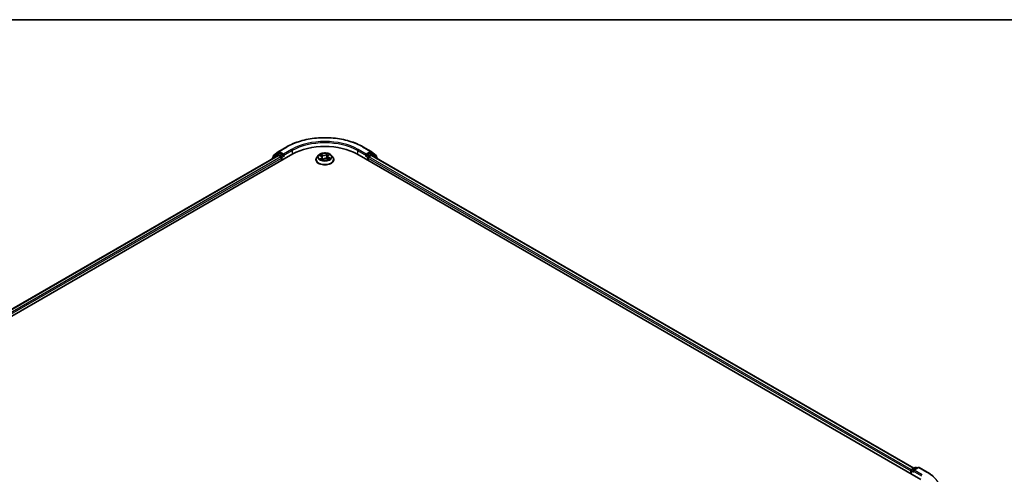
# Model space of a CAD drawing. Units: millimetres. Extents: x 72 to 8920, y 40 to 1585.
# Drawn here: x 749 to 1105, y 1280 to 1445 of the extents above; entities that cross this region are included whole.
import ezdxf

# ---------------------------------------------------------------- set-up
doc = ezdxf.new("R2010")
doc.units = ezdxf.units.MM
doc.header["$LTSCALE"] = 5
for name, color, linetype, lineweight in [('Border (ISO)', 7, 'Continuous', 35), ('Visible (ISO)', 7, 'Continuous', 35), ('Visible Narrow (ISO)', 7, 'Continuous', 25)]:
    doc.layers.add(name, color=color, linetype=linetype, lineweight=lineweight)

# ---------------------------------------------------------------- blocks, each defined once
blk = doc.blocks.new('Borders tk図枠')
at = {"layer": 'Border (ISO)'}
blk.add_line((14.5, 289), (405.5, 289), dxfattribs=at)

msp = doc.modelspace()

# ---------------------------------------------------------------- linework, layer by layer
at = {"layer": 'Visible (ISO)'}
for p, q in [((842.4035, 1397.2221), (845.3105, 1398.9004)), ((872.9216, 1398.9004), (875.8286, 1397.2221)), ((596.1509, 1251.1618), (847.5666, 1396.3167)), ((598.6969, 1255.1572), (842.1678, 1395.7252)), ((840.0051, 1394.6024), (840.0051, 1394.4765)), ((841.8899, 1396.285), (840.1289, 1394.8616)), ((840.3979, 1395.0791), (840.3979, 1395.447)), ((840.5217, 1395.7063), (842.3606, 1397.1926)), ((841.9328, 1396.3145), (842.4827, 1396.632)), ((842.3345, 1395.7087), (843.1669, 1395.2281)), ((843.9525, 1395.8631), (842.6494, 1396.6155)), ((843.4026, 1394.8198), (843.4026, 1393.9126)), ((844.1882, 1395.727), (844.1882, 1396.2714)), ((844.2469, 1395.5804), (844.2573, 1395.5744)), ((855.8938, 1394.2755), (855.8938, 1394.3124)), ((856.8374, 1395.8717), (856.2862, 1395.2568)), ((857.2067, 1395.7848), (857.7593, 1395.542)), ((858.1645, 1395.095), (858.2607, 1394.1984)), ((858.2243, 1394.1708), (858.6269, 1394.4761)), ((860.0676, 1395.4408), (859.9775, 1394.6015)), ((859.9848, 1394.5986), (860.554, 1394.366)), ((860.2603, 1395.7606), (860.6413, 1396.0714)), ((861.3947, 1395.8717), (861.9459, 1395.2568)), ((862.3383, 1394.2755), (862.3383, 1394.3124)), ((870.6655, 1396.3167), (1074.9408, 1278.3783)), ((873.9748, 1395.5744), (873.9852, 1395.5804)), ((874.0439, 1396.2714), (874.0439, 1395.727)), ((875.5827, 1396.6155), (874.2796, 1395.8631)), ((874.8295, 1393.9126), (874.8295, 1394.8198)), ((875.0652, 1395.2281), (875.8976, 1395.7087)), ((876.2993, 1396.3145), (875.7494, 1396.632)), ((875.8715, 1397.1926), (877.7104, 1395.7063)), ((876.0643, 1395.7252), (1072.3948, 1282.3737)), ((878.1032, 1394.8616), (876.3422, 1396.285)), ((877.8342, 1395.447), (877.8342, 1395.0791)), ((878.227, 1394.4765), (878.227, 1394.6024)), ((1071.2481, 1281.4175), (1071.2481, 1280.5103)), ((1071.3862, 1281.599), (1071.3862, 1280.4306)), ((1071.5528, 1281.8876), (1072.856, 1282.64)), ((1073.9566, 1282.6404), (1072.1718, 1281.61)), ((1073.1893, 1282.64), (1073.5726, 1282.4187)), ((1074.2899, 1282.6404), (1077.1969, 1280.962))]:
    msp.add_line(p, q, dxfattribs=at)
for centre, start, end in [((840.3384, 1394.6024), 128.948276, 180), ((840.7313, 1395.447), 128.948276, 180), ((842.0994, 1396.0258), 120, 128.948276), ((842.5702, 1396.9334), 120, 128.948276), ((875.6619, 1396.9334), 51.051724, 60), ((876.1327, 1396.0258), 51.051724, 60), ((877.5008, 1395.447), 0, 51.051724), ((877.8937, 1394.6024), 0, 51.051724), ((1071.7195, 1281.599), 120, 180), ((1073.0226, 1282.3513), 60, 120), ((1074.1232, 1282.3517), 60, 120)]:
    msp.add_arc(centre, 0.3333, start, end, dxfattribs=at)
for centre, major_axis, start_param, end_param in [((859.1161, 1389.6487), (16.3333, 0), 0.78539816, 2.35619449), ((842.3345, 1395.4365), (-0.1667, 0.2887), 5.49778714, 6.28318531), ((842.6494, 1396.3433), (-0.1667, 0.2887), 5.49778714, 6.28318531), ((843.1669, 1394.9559), (-0.1667, 0.2887), 3.92699082, 5.49778714), ((844.4239, 1395.8631), (-0.1667, -0.2887), 5.49778714, 7.06858347), ((873.8082, 1395.8631), (0.1667, -0.2887), 5.49778714, 7.06858347), ((875.0652, 1394.9559), (-0.1667, -0.2887), 3.92699082, 5.49778714), ((875.5827, 1396.3433), (0.1667, 0.2887), 0, 0.78539816), ((875.8976, 1395.4365), (0.1667, 0.2887), 0, 0.78539816), ((1071.4838, 1281.5536), (0.1667, 0.2887), 0.86676374, 2.35619449), ((1072.5052, 1281.4175), (-0.4714, 0), 4.71238898, 6.28318531), ((1072.2695, 1281.2814), (-0.1667, 0.2887), 0.78539816, 2.35619449)]:
    msp.add_ellipse(centre, major_axis=major_axis, ratio=0.57735027, start_param=start_param, end_param=end_param, dxfattribs=at)
for points, knots in [([(845.3105, 1398.9004), (846.7649, 1399.7402), (848.4431, 1400.4434), (852.0874, 1401.5155), (854.0529, 1401.884), (858.0837, 1402.2526), (860.1484, 1402.2526), (864.1792, 1401.884), (866.1447, 1401.5155), (869.789, 1400.4434), (871.4672, 1399.7402), (872.9216, 1398.9004)], [1.57079633, 1.57079633, 1.57079633, 1.57079633, 1.88495559, 1.88495559, 2.19911486, 2.19911486, 2.51327412, 2.51327412, 2.82743339, 2.82743339, 3.14159265, 3.14159265, 3.14159265, 3.14159265]), ([(843.9525, 1395.8631), (843.9823, 1395.8459), (844.0139, 1395.8205), (844.0739, 1395.76), (844.1026, 1395.7252), (844.1436, 1395.6764), (844.1588, 1395.6585), (844.189, 1395.6262), (844.204, 1395.6117), (844.2276, 1395.5928), (844.2372, 1395.5861), (844.2469, 1395.5804)], [0.1851472285, 0.1851472285, 0.1851472285, 0.1851472285, 0.1965284229, 0.1965284229, 0.2079096173, 0.2079096173, 0.2138595936, 0.2138595936, 0.2198095698, 0.2198095698, 0.2238749427, 0.2238749427, 0.2238749427, 0.2238749427]), ([(856.2862, 1395.2568), (856.2366, 1395.2014), (856.191, 1395.1441), (856.1089, 1395.0261), (856.0722, 1394.9653), (856.0086, 1394.8407), (855.9817, 1394.7768), (855.9381, 1394.6469), (855.9216, 1394.5807), (855.8994, 1394.4472), (855.8938, 1394.3798), (855.8938, 1394.3124)], [4.868122038, 4.868122038, 4.868122038, 4.868122038, 4.96363536, 4.96363536, 5.059148682, 5.059148682, 5.154662005, 5.154662005, 5.250175327, 5.250175327, 5.34568865, 5.34568865, 5.34568865, 5.34568865]), ([(855.8938, 1394.2755), (855.8938, 1394.0768), (855.9462, 1393.8786), (856.1494, 1393.499), (856.3038, 1393.3183), (856.7023, 1392.9906), (856.9498, 1392.8449), (857.5097, 1392.6072), (857.8223, 1392.5153), (858.4796, 1392.3944), (858.8241, 1392.3652), (859.5111, 1392.3716), (859.8534, 1392.4073), (860.5026, 1392.5401), (860.8094, 1392.6374), (861.3571, 1392.8857), (861.5979, 1393.0367), (861.9864, 1393.3794), (862.1348, 1393.5711), (862.3003, 1393.9369), (862.3383, 1394.106), (862.3383, 1394.2755)], [5.34568865, 5.34568865, 5.34568865, 5.34568865, 5.64539923, 5.64539923, 5.95781021, 5.95781021, 6.28230325, 6.28230325, 6.60803119, 6.60803119, 6.93278166, 6.93278166, 7.25713652, 7.25713652, 7.58197062, 7.58197062, 7.90776801, 7.90776801, 8.23168306, 8.23168306, 8.4872813, 8.4872813, 8.4872813, 8.4872813]), ([(861.3947, 1395.8717), (861.2584, 1396.0238), (861.0852, 1396.1573), (860.6767, 1396.387), (860.4387, 1396.4815), (859.9279, 1396.6196), (859.6553, 1396.6632), (859.1026, 1396.6967), (858.8227, 1396.6869), (858.2812, 1396.6148), (858.0197, 1396.5525), (857.5389, 1396.3792), (857.32, 1396.2678), (857.0225, 1396.0548), (856.9227, 1395.9669), (856.8374, 1395.8717)], [2.68166261, 2.68166261, 2.68166261, 2.68166261, 3.00267554, 3.00267554, 3.33710413, 3.33710413, 3.67018158, 3.67018158, 4.00149502, 4.00149502, 4.33323094, 4.33323094, 4.6672089, 4.6672089, 4.86812204, 4.86812204, 4.86812204, 4.86812204]), ([(857.7477, 1394.3828), (857.7745, 1394.3666), (857.8029, 1394.3505), (857.8624, 1394.3192), (857.8935, 1394.3039), (857.9585, 1394.2742), (857.9922, 1394.2598), (858.0622, 1394.2322), (858.0984, 1394.2189), (858.1667, 1394.1957), (858.1986, 1394.1856), (858.2312, 1394.176)], [6.107696808, 6.107696808, 6.107696808, 6.107696808, 6.177186835, 6.177186835, 6.246676863, 6.246676863, 6.31616689, 6.31616689, 6.385656918, 6.385656918, 6.443770057, 6.443770057, 6.443770057, 6.443770057]), ([(858.1645, 1395.095), (858.1605, 1395.1317), (858.1511, 1395.168), (858.1222, 1395.2382), (858.1027, 1395.2721), (858.0549, 1395.3364), (858.0266, 1395.3669), (857.9622, 1395.4241), (857.9261, 1395.4507), (857.8474, 1395.4997), (857.8047, 1395.522), (857.7593, 1395.542)], [2.265999352, 2.265999352, 2.265999352, 2.265999352, 2.437627353, 2.437627353, 2.609255355, 2.609255355, 2.780883357, 2.780883357, 2.952511359, 2.952511359, 3.124139361, 3.124139361, 3.124139361, 3.124139361]), ([(859.9848, 1394.5986), (859.9016, 1394.6326), (859.81, 1394.6589), (859.6179, 1394.6942), (859.5175, 1394.7033), (859.3166, 1394.7035), (859.2161, 1394.6946), (859.0239, 1394.6596), (858.9321, 1394.6334), (858.7654, 1394.5657), (858.6903, 1394.5241), (858.6269, 1394.4761)], [3.15904595, 3.15904595, 3.15904595, 3.15904595, 3.46622389, 3.46622389, 3.77340184, 3.77340184, 4.08057979, 4.08057979, 4.38775774, 4.38775774, 4.69493569, 4.69493569, 4.69493569, 4.69493569]), ([(860.2603, 1395.7606), (860.2384, 1395.7427), (860.2181, 1395.724), (860.1808, 1395.6851), (860.1639, 1395.6649), (860.1337, 1395.6231), (860.1205, 1395.6015), (860.0982, 1395.5571), (860.089, 1395.5344), (860.075, 1395.4881), (860.0702, 1395.4645), (860.0676, 1395.4408)], [4.729842273, 4.729842273, 4.729842273, 4.729842273, 4.840630877, 4.840630877, 4.951419481, 4.951419481, 5.062208086, 5.062208086, 5.17299669, 5.17299669, 5.283785294, 5.283785294, 5.283785294, 5.283785294]), ([(860.4959, 1394.3898), (860.5014, 1394.3932), (860.507, 1394.3967), (860.5387, 1394.4168), (860.5633, 1394.4337), (860.6094, 1394.4675), (860.6308, 1394.4845), (860.6702, 1394.518), (860.6883, 1394.5347), (860.721, 1394.5673), (860.7357, 1394.5833), (860.7488, 1394.5988)], [1.452050021, 1.452050021, 1.452050021, 1.452050021, 1.466715248, 1.466715248, 1.537553152, 1.537553152, 1.608391055, 1.608391055, 1.679228959, 1.679228959, 1.750066862, 1.750066862, 1.750066862, 1.750066862]), ([(862.3383, 1394.3124), (862.3383, 1394.3798), (862.3327, 1394.4472), (862.3105, 1394.5807), (862.294, 1394.6469), (862.2504, 1394.7768), (862.2235, 1394.8407), (862.1599, 1394.9653), (862.1232, 1395.0261), (862.0411, 1395.1441), (861.9955, 1395.2014), (861.9459, 1395.2568)], [2.204095996, 2.204095996, 2.204095996, 2.204095996, 2.299609318, 2.299609318, 2.395122641, 2.395122641, 2.490635963, 2.490635963, 2.586149286, 2.586149286, 2.681662608, 2.681662608, 2.681662608, 2.681662608]), ([(873.9852, 1395.5804), (873.9949, 1395.5861), (874.0045, 1395.5928), (874.0281, 1395.6117), (874.0431, 1395.6262), (874.0733, 1395.6585), (874.0885, 1395.6764), (874.1295, 1395.7252), (874.1582, 1395.76), (874.2182, 1395.8205), (874.2498, 1395.8459), (874.2796, 1395.8631)], [0.0229880286, 0.0229880286, 0.0229880286, 0.0229880286, 0.0270534015, 0.0270534015, 0.0330033777, 0.0330033777, 0.038953354, 0.038953354, 0.0503345484, 0.0503345484, 0.0617157428, 0.0617157428, 0.0617157428, 0.0617157428]), ([(1077.1969, 1280.962), (1077.3407, 1280.879), (1077.4823, 1280.7947), (1077.761, 1280.6235), (1077.8981, 1280.5366), (1078.1677, 1280.3603), (1078.3002, 1280.2709), (1078.5604, 1280.0897), (1078.6882, 1279.9978), (1078.9389, 1279.8118), (1079.0618, 1279.7176), (1079.1822, 1279.6223)], [1.570796327, 1.570796327, 1.570796327, 1.570796327, 1.60184851, 1.60184851, 1.632900694, 1.632900694, 1.663952877, 1.663952877, 1.695005061, 1.695005061, 1.726057244, 1.726057244, 1.726057244, 1.726057244])]:
    msp.add_open_spline(points, degree=3, knots=knots, dxfattribs=at)
at = {"layer": 'Visible Narrow (ISO)'}
for p, q in [((842.5702, 1397.2056), (845.4771, 1398.8839)), ((847.0952, 1397.9497), (844.1882, 1396.2714)), ((844.1882, 1395.727), (847.3309, 1397.5415)), ((847.3309, 1397.5415), (847.3309, 1396.1806)), ((870.9012, 1397.5415), (874.0439, 1395.727)), ((870.9012, 1397.5415), (870.9012, 1396.1806)), ((874.0439, 1396.2714), (871.1369, 1397.9497)), ((872.755, 1398.8839), (875.6619, 1397.2056)), ((598.7945, 1255.1008), (842.3345, 1395.7087)), ((843.1669, 1395.2281), (599.6134, 1254.6124)), ((599.8436, 1254.201), (843.4026, 1394.8198)), ((840.391, 1394.6994), (841.8637, 1395.8897)), ((840.4956, 1395.311), (842.3345, 1396.7973)), ((840.4956, 1395.158), (840.4956, 1395.311)), ((841.8637, 1395.8897), (842.1583, 1395.7197)), ((842.0994, 1396.298), (842.6494, 1396.6155)), ((843.4026, 1395.5456), (842.0994, 1396.298)), ((842.3345, 1396.7973), (842.6494, 1396.6155)), ((844.1882, 1396.2714), (842.5702, 1397.2056)), ((843.9525, 1395.8631), (843.4026, 1395.5456)), ((843.6383, 1395.1373), (844.4239, 1395.5909)), ((843.6383, 1394.0487), (843.6383, 1395.1373)), ((857.0477, 1395.8394), (857.7369, 1395.5365)), ((857.9367, 1394.784), (857.4363, 1394.3757)), ((858.2683, 1395.9543), (857.5612, 1396.2432)), ((857.6673, 1394.4674), (857.9819, 1394.7241)), ((857.7918, 1396.0685), (858.2363, 1395.8868)), ((857.9819, 1394.7241), (858.0221, 1394.2481)), ((858.1357, 1394.0792), (858.6605, 1394.4772)), ((858.2363, 1395.8868), (858.1897, 1395.0955)), ((860.0964, 1396.4676), (859.5716, 1396.0697)), ((859.6157, 1396.0089), (859.9456, 1396.2591)), ((859.6157, 1396.0089), (859.6799, 1395.2274)), ((859.9638, 1394.5925), (860.6709, 1394.3036)), ((860.2954, 1395.7629), (860.7958, 1396.1711)), ((860.4617, 1394.9436), (860.4291, 1394.4171)), ((860.4617, 1394.9436), (860.895, 1394.7531)), ((861.1844, 1394.7074), (860.4952, 1395.0104)), ((873.8082, 1395.5909), (874.5938, 1395.1373)), ((875.6619, 1397.2056), (874.0439, 1396.2714)), ((874.8295, 1395.5456), (874.2796, 1395.8631)), ((874.5938, 1395.1373), (874.5938, 1394.0487)), ((876.1327, 1396.298), (874.8295, 1395.5456)), ((874.8295, 1394.8198), (1071.2481, 1281.4175)), ((1071.4782, 1281.829), (875.0652, 1395.2281)), ((875.5827, 1396.6155), (875.8976, 1396.7973)), ((875.5827, 1396.6155), (876.1327, 1396.298)), ((875.8976, 1396.7973), (877.7365, 1395.311)), ((875.8976, 1395.7087), (1072.2971, 1282.3174)), ((876.0738, 1395.7197), (876.3684, 1395.8897)), ((876.3684, 1395.8897), (877.8411, 1394.6994)), ((877.7365, 1395.311), (877.7365, 1395.158)), ((1071.4838, 1280.3742), (1071.4838, 1281.4629)), ((1071.4838, 1281.4629), (1072.2695, 1281.0093)), ((1071.7195, 1281.8711), (1073.0226, 1282.6235)), ((1072.1718, 1281.61), (1071.7195, 1281.8711)), ((1072.0338, 1281.4175), (1075.1765, 1279.6031)), ((1072.5052, 1281.6897), (1074.1232, 1282.6239)), ((1075.4122, 1280.0113), (1072.5052, 1281.6897)), ((1073.0226, 1282.6235), (1073.475, 1282.3623)), ((1074.1232, 1282.6239), (1077.0302, 1280.9455))]:
    msp.add_line(p, q, dxfattribs=at)
for centre, major_axis, ratio, start_param, end_param in [((859.1161, 1391.0095), (19.2883, 0), 0.57735027, 0.78539816, 2.35619449), ((845.4771, 1398.6118), (-0.1667, 0.2887), 0.57735027, 5.49778714, 6.28318531), ((859.1161, 1391.0095), (-17, 0), 0.57735027, 3.92699082, 5.49778714), ((847.0952, 1397.6776), (-0.1667, 0.2887), 0.57735027, 3.92699082, 5.49778714), ((859.1161, 1390.7373), (16.6667, 0), 0.57735027, 0.78539816, 2.35619449), ((871.1369, 1397.6776), (0.1667, 0.2887), 0.57735027, 0.78539816, 2.35619449), ((872.755, 1398.6118), (0.1667, 0.2887), 0.57735027, 0, 0.78539816), ((840.3384, 1394.6024), (-0.3333, 0), 0.57735027, 0, 0.53825138), ((840.3384, 1394.6024), (-0.2095, 0.2592), 0.8131434, 0, 1.26886792), ((840.7313, 1395.447), (-0.3333, 0), 0.57735027, 0, 0.78539816), ((840.7313, 1395.447), (-0.2095, 0.2592), 0.8131434, 0, 1.4434523), ((842.0994, 1396.0258), (-0.2095, 0.2592), 0.8131434, 0, 1.4434523), ((842.0994, 1396.0258), (-0.1667, -0.2887), 0.57735027, 3.92699082, 5.49778714), ((842.0994, 1396.0258), (-0.1667, 0.2887), 0.57735027, 5.49778714, 6.28318531), ((842.5702, 1396.9334), (-0.2095, 0.2592), 0.8131434, 0, 1.4434523), ((842.5702, 1396.9334), (-0.1667, -0.2887), 0.57735027, 3.92699082, 5.49778714), ((842.5702, 1396.9334), (-0.1667, 0.2887), 0.57735027, 5.49778714, 6.28318531), ((843.4026, 1395.2734), (-0.1667, -0.2887), 0.57735027, 3.92699082, 5.20400801), ((843.4026, 1395.2734), (0.3333, 0), 0.57735027, 4.4332722, 5.49778714), ((843.4026, 1395.2734), (-0.1667, 0.2887), 0.57735027, 3.92699082, 5.49778714), ((859.1161, 1394.4113), (-3.1863, 0), 0.57735027, 5.8056187, 9.90234457), ((859.1161, 1394.3124), (-3.2222, 0), 0.57735027, 0, 3.14159265), ((859.1161, 1394.2755), (3.2222, 0), 0.57735027, 3.14159265, 6.28318531), ((859.1161, 1395.1909), (-2.5657, 0), 0.57735027, 5.8056187, 9.90234457), ((859.1161, 1395.2734), (-2.289, 0), 0.57735027, 5.45920112, 5.84057016), ((859.1161, 1395.2734), (2.289, 0), 0.57735027, 3.88840479, 4.26977383), ((859.1161, 1395.0214), (1.7913, 0), 0.57735027, 2.32839281, 2.54928005), ((857.7125, 1394.4529), (-0.0074, -0.0551), 0.85041459, 4.56198388, 5.95716604), ((857.7369, 1395.4911), (0.0224, 0.0509), 0.49462192, 0, 0.72655948), ((857.162, 1395.1005), (0.9491, 0), 0.57735027, 5.66733893, 7.20322867), ((857.7598, 1396.0463), (-0.0419, -0.0365), 0.10902075, 0.94468102, 2.33986319), ((857.8508, 1394.3507), (-0.0482, -0.0277), 0.77186268, 5.32499204, 5.60319036), ((857.9193, 1395.7721), (-0.0526, -0.0179), 0.25852333, 3.97379115, 5.32921427), ((857.9367, 1394.7386), (0.0351, -0.043), 0.66649377, 0.77223962, 2.25576948), ((857.162, 1395.0591), (1.0044, 0), 0.57735027, 5.66733893, 6.34508866), ((858.1577, 1395.0734), (-0.0526, -0.0179), 0.25849403, 3.97378223, 4.48733412), ((858.2425, 1394.2283), (-0.0056, -0.0553), 0.88270464, 6.11494922, 6.12346194), ((858.8165, 1396.3602), (1.0044, 0), 0.57735027, 4.0965426, 5.63243235), ((858.2683, 1395.909), (-0.021, -0.0514), 0.47164893, 3.85544539, 5.33897526), ((859.1161, 1393.8452), (-1.0764, 0), 0.57735027, 5.41519371, 5.63440087), ((858.8165, 1396.4016), (-0.9491, 0), 0.57735027, 0.95494995, 2.49083969), ((858.6605, 1394.4318), (-0.0336, 0.0443), 0.64962745, 5.42076584, 6.28318531), ((859.4156, 1394.1452), (0.9491, 0), 0.57735027, 0.95494995, 2.49083969), ((859.5716, 1396.0243), (0.0336, -0.0443), 0.64962745, 0.79564332, 2.27917318), ((859.7239, 1395.212), (-0.0544, 0.0115), 0.1940693, 4.3454777, 5.69652366), ((859.8789, 1395.9455), (-0.0544, 0.0115), 0.19410611, 4.3410956, 5.69651872), ((859.1161, 1395.0214), (1.7913, 0), 0.57735027, 0.84614078, 1.11739683), ((859.9896, 1396.2437), (-0.0487, 0.0268), 0.24934371, 0.59531675, 1.99049892), ((859.9638, 1394.5472), (0.021, 0.0514), 0.47164893, 0, 0.71385274), ((861.0702, 1395.4464), (-0.9491, 0), 0.57735027, 5.66733893, 7.20322867), ((861.0702, 1395.4049), (-1.0044, 0), 0.57735027, 6.22128195, 7.20322867), ((859.1161, 1395.2734), (-2.289, 0), 0.57735027, 3.88840479, 4.26977383), ((860.2954, 1395.7175), (-0.0351, 0.043), 0.66649377, 5.39736213, 6.28318531), ((860.4952, 1394.965), (-0.0224, -0.0509), 0.49462192, 3.86815213, 5.351682), ((860.5196, 1396.019), (-0.047, 0.0297), 0.21705366, 2.19066059, 2.25571952), ((859.1161, 1395.2734), (2.289, 0), 0.57735027, 5.45920112, 5.84057016), ((860.6816, 1394.6012), (0.0467, -0.0301), 0.68270108, 0.23926354, 1.26808778), ((860.8614, 1394.7316), (-0.0138, 0.0538), 0.69840061, 3.54340736, 4.93858953), ((874.8295, 1395.2734), (-0.1667, -0.2887), 0.57735027, 3.92699082, 5.49778714), ((874.8295, 1395.2734), (0.3333, 0), 0.57735027, 3.92699082, 4.99150576), ((874.8295, 1395.2734), (-0.1667, 0.2887), 0.57735027, 4.22076995, 5.49778714), ((875.6619, 1396.9334), (0.1667, 0.2887), 0.57735027, 0, 0.78539816), ((875.6619, 1396.9334), (-0.1667, 0.2887), 0.57735027, 3.92699082, 5.49778714), ((875.6619, 1396.9334), (0.2095, 0.2592), 0.8131434, 4.83973301, 6.28318531), ((876.1327, 1396.0258), (0.1667, 0.2887), 0.57735027, 0, 0.78539816), ((876.1327, 1396.0258), (-0.1667, 0.2887), 0.57735027, 3.92699082, 5.49778714), ((876.1327, 1396.0258), (0.2095, 0.2592), 0.8131434, 4.83973301, 6.28318531), ((877.5008, 1395.447), (0.2095, 0.2592), 0.8131434, 4.83973301, 6.28318531), ((877.5008, 1395.447), (0.3333, 0), 0.57735027, 5.49778714, 6.28318531), ((877.8937, 1394.6024), (0.2095, 0.2592), 0.8131434, 5.01431739, 6.28318531), ((877.8937, 1394.6024), (0.3333, 0), 0.57735027, 5.74493393, 6.28318531), ((1071.7195, 1281.599), (-0.3333, 0), 0.57735027, 0, 0.78539816), ((1071.7195, 1281.599), (0.1667, 0.2887), 0.57735027, 0.78539816, 2.35619449), ((1071.7195, 1281.599), (-0.1667, 0.2887), 0.57735027, 5.49778714, 6.28318531), ((1073.0226, 1282.3513), (-0.1667, 0.2887), 0.57735027, 5.49778714, 6.28318531), ((1073.0226, 1282.3513), (0.1667, 0.2887), 0.57735027, 0, 0.78539816), ((1074.1232, 1282.3517), (-0.1667, 0.2887), 0.57735027, 5.49778714, 6.28318531), ((1074.1232, 1282.3517), (0.1667, 0.2887), 0.57735027, 0, 0.78539816), ((1077.0302, 1280.6734), (0.1667, 0.2887), 0.57735027, 0, 0.78539816), ((1063.3913, 1273.0711), (19.2883, 0), 0.57735027, 5.49778714, 7.06858347)]:
    msp.add_ellipse(centre, major_axis=major_axis, ratio=ratio, start_param=start_param, end_param=end_param, dxfattribs=at)
msp.add_ellipse((859.1161, 1395.2734), major_axis=(2.3794, 0), ratio=0.57735027, dxfattribs=at)
for points, knots in [([(857.3135, 1395.7379), (857.3084, 1395.742), (857.3033, 1395.746), (857.272, 1395.7687), (857.2437, 1395.7841), (857.1882, 1395.8078), (857.1612, 1395.8167), (857.1053, 1395.8309), (857.0764, 1395.8361), (857.0477, 1395.8394)], [0.0040114904, 0.0040114904, 0.0040114904, 0.0040114904, 0.0059340385, 0.0059340385, 0.0154285, 0.0154285, 0.0237449879, 0.0237449879, 0.0323943032, 0.0323943032, 0.0323943032, 0.0323943032]), ([(857.0477, 1395.8394), (857.0749, 1395.8323), (857.1023, 1395.8241), (857.1556, 1395.8059), (857.1815, 1395.7959), (857.2067, 1395.7849), (857.2067, 1395.7849), (857.2067, 1395.7848)], [-0.0323943032, -0.0323943032, -0.0323943032, -0.0323943032, -0.0237449879, -0.0237449879, -0.0154285, -0.0154285, -0.0154188202, -0.0154188202, -0.0154188202, -0.0154188202]), ([(857.6673, 1394.4674), (857.6517, 1394.4624), (857.6339, 1394.4568), (857.5847, 1394.4402), (857.5517, 1394.4282), (857.4908, 1394.4024), (857.4634, 1394.3897), (857.4363, 1394.3757)], [-0.0320559737, -0.0320559737, -0.0320559737, -0.0320559737, -0.0236501899, -0.0236501899, -0.0102009359, -0.0102009359, 0.0003383294, 0.0003383294, 0.0003383294, 0.0003383294]), ([(857.4363, 1394.3757), (857.4675, 1394.3857), (857.4991, 1394.393), (857.5684, 1394.4044), (857.6054, 1394.4068), (857.6577, 1394.4061), (857.6759, 1394.4047), (857.6904, 1394.4028)], [-0.0003383294, -0.0003383294, -0.0003383294, -0.0003383294, 0.0102009359, 0.0102009359, 0.0236501899, 0.0236501899, 0.0320559737, 0.0320559737, 0.0320559737, 0.0320559737]), ([(857.7918, 1396.0685), (857.771, 1396.0845), (857.7504, 1396.101), (857.6977, 1396.1433), (857.6662, 1396.1684), (857.61, 1396.2103), (857.5854, 1396.2276), (857.5612, 1396.2432)], [-0.0320559737, -0.0320559737, -0.0320559737, -0.0320559737, -0.0236501899, -0.0236501899, -0.0102009359, -0.0102009359, 0.0003383294, 0.0003383294, 0.0003383294, 0.0003383294]), ([(857.5612, 1396.2432), (857.5784, 1396.2252), (857.5958, 1396.2043), (857.6366, 1396.1521), (857.6601, 1396.1196), (857.7025, 1396.0642), (857.7197, 1396.0423), (857.7385, 1396.0212)], [-0.0003383294, -0.0003383294, -0.0003383294, -0.0003383294, 0.0102009359, 0.0102009359, 0.0236501899, 0.0236501899, 0.0320559737, 0.0320559737, 0.0320559737, 0.0320559737]), ([(857.8057, 1394.3652), (857.7886, 1394.3949), (857.7678, 1394.4189), (857.7211, 1394.4532), (857.6951, 1394.4637), (857.6673, 1394.4674)], [0, 0, 0, 0, 0.0145850634, 0.0145850634, 0.0289828459, 0.0289828459, 0.0289828459, 0.0289828459]), ([(857.7385, 1396.0212), (857.7706, 1395.9852), (857.7996, 1395.9457), (857.8492, 1395.862), (857.8697, 1395.8177), (857.8851, 1395.7728)], [-0.0289828459, -0.0289828459, -0.0289828459, -0.0289828459, -0.0145850634, -0.0145850634, 0, 0, 0, 0]), ([(857.9513, 1395.7942), (857.9344, 1395.8436), (857.912, 1395.8924), (857.858, 1395.9849), (857.8266, 1396.0285), (857.7918, 1396.0685)], [0, 0, 0, 0, 0.0145850634, 0.0145850634, 0.0289828459, 0.0289828459, 0.0289828459, 0.0289828459]), ([(857.8851, 1395.7728), (857.9249, 1395.6564), (857.9646, 1395.5399), (858.0107, 1395.4051), (858.0169, 1395.3867), (858.0232, 1395.3683)], [-0.0687798542, -0.0687798542, -0.0687798542, -0.0687798542, -0.0343899271, -0.0343899271, -0.0289607813, -0.0289607813, -0.0289607813, -0.0289607813]), ([(858.1897, 1395.0955), (858.1499, 1395.212), (858.1102, 1395.3284), (858.0307, 1395.5613), (857.991, 1395.6778), (857.9513, 1395.7942)], [0, 0, 0, 0, 0.0343899271, 0.0343899271, 0.0687798542, 0.0687798542, 0.0687798542, 0.0687798542]), ([(858.2288, 1394.1746), (858.2192, 1394.1756), (858.2109, 1394.1751), (858.1916, 1394.1703), (858.182, 1394.1639), (858.1663, 1394.1463), (858.1598, 1394.1359), (858.1474, 1394.1107), (858.1415, 1394.0958), (858.1357, 1394.0792)], [0, 0, 0, 0, 0.0059340385, 0.0059340385, 0.0154285, 0.0154285, 0.0237449879, 0.0237449879, 0.0323943032, 0.0323943032, 0.0323943032, 0.0323943032]), ([(858.1357, 1394.0792), (858.148, 1394.095), (858.1605, 1394.1098), (858.1853, 1394.1367), (858.1977, 1394.1488), (858.215, 1394.1635), (858.2196, 1394.1672), (858.2243, 1394.1708)], [-0.0323943032, -0.0323943032, -0.0323943032, -0.0323943032, -0.0237449879, -0.0237449879, -0.0154285, -0.0154285, -0.0124171248, -0.0124171248, -0.0124171248, -0.0124171248]), ([(858.1851, 1394.9025), (858.2251, 1394.7956), (858.2679, 1394.6904), (858.3524, 1394.5005), (858.3932, 1394.4153), (858.437, 1394.3321)], [-0.0812026379, -0.0812026379, -0.0812026379, -0.0812026379, -0.0491206273, -0.0491206273, -0.0221810193, -0.0221810193, -0.0221810193, -0.0221810193]), ([(858.4803, 1394.3649), (858.4408, 1394.4454), (858.4039, 1394.5277), (858.3027, 1394.7687), (858.2433, 1394.9305), (858.1897, 1395.0955)], [0.0230760517, 0.0230760517, 0.0230760517, 0.0230760517, 0.0491206273, 0.0491206273, 0.0982412545, 0.0982412545, 0.0982412545, 0.0982412545]), ([(859.6799, 1395.2274), (859.6453, 1395.0546), (859.6036, 1394.8838), (859.552, 1394.7101), (859.5502, 1394.7041), (859.5484, 1394.6982)], [0, 0, 0, 0, 0.0491206273, 0.0491206273, 0.0508713726, 0.0508713726, 0.0508713726, 0.0508713726]), ([(859.6072, 1394.6925), (859.6082, 1394.6956), (859.6092, 1394.6988), (859.6639, 1394.8709), (859.7086, 1395.0431), (859.7455, 1395.2177)], [-0.0500372588, -0.0500372588, -0.0500372588, -0.0500372588, -0.0491206273, -0.0491206273, 0, 0, 0, 0]), ([(859.8349, 1395.9609), (859.809, 1395.8386), (859.7832, 1395.7164), (859.7316, 1395.4719), (859.7057, 1395.3496), (859.6799, 1395.2274)], [0, 0, 0, 0, 0.0343899271, 0.0343899271, 0.0687798542, 0.0687798542, 0.0687798542, 0.0687798542]), ([(859.7455, 1395.2177), (859.7714, 1395.34), (859.7973, 1395.4622), (859.849, 1395.7067), (859.8748, 1395.8289), (859.9007, 1395.9512)], [-0.0687798542, -0.0687798542, -0.0687798542, -0.0687798542, -0.0343899271, -0.0343899271, 0, 0, 0, 0]), ([(859.9456, 1396.2591), (859.9205, 1396.2136), (859.8982, 1396.1648), (859.8608, 1396.0642), (859.8457, 1396.0124), (859.8349, 1395.9609)], [0, 0, 0, 0, 0.014491423, 0.014491423, 0.0289828459, 0.0289828459, 0.0289828459, 0.0289828459]), ([(859.9007, 1395.9512), (859.9106, 1395.998), (859.9245, 1396.045), (859.9592, 1396.1363), (859.98, 1396.1804), (860.0033, 1396.2217)], [-0.0289828459, -0.0289828459, -0.0289828459, -0.0289828459, -0.014491423, -0.014491423, 0, 0, 0, 0]), ([(860.0964, 1396.4676), (860.0841, 1396.4519), (860.0716, 1396.4351), (860.0468, 1396.4004), (860.0344, 1396.3826), (860.0073, 1396.3435), (859.9923, 1396.322), (859.9665, 1396.2864), (859.9563, 1396.2726), (859.9456, 1396.2591)], [-0.0323943032, -0.0323943032, -0.0323943032, -0.0323943032, -0.0237449879, -0.0237449879, -0.0154285, -0.0154285, -0.0059340385, -0.0059340385, 0, 0, 0, 0]), ([(860.0033, 1396.2217), (860.0129, 1396.2385), (860.0212, 1396.2557), (860.0405, 1396.2996), (860.0501, 1396.3259), (860.0658, 1396.3725), (860.0723, 1396.3932), (860.0847, 1396.4326), (860.0906, 1396.451), (860.0964, 1396.4676)], [0, 0, 0, 0, 0.0059340385, 0.0059340385, 0.0154285, 0.0154285, 0.0237449879, 0.0237449879, 0.0323943032, 0.0323943032, 0.0323943032, 0.0323943032]), ([(860.6709, 1394.3036), (860.6537, 1394.3216), (860.6363, 1394.3372), (860.5955, 1394.365), (860.572, 1394.3752), (860.5382, 1394.3793), (860.5303, 1394.3795), (860.522, 1394.3791)], [-0.0003383294, -0.0003383294, -0.0003383294, -0.0003383294, 0.0102009359, 0.0102009359, 0.0236501899, 0.0236501899, 0.027637838, 0.027637838, 0.027637838, 0.027637838]), ([(860.7958, 1396.1711), (860.7646, 1396.1612), (860.733, 1396.1485), (860.6637, 1396.1127), (860.6267, 1396.088), (860.5744, 1396.0384), (860.5562, 1396.017), (860.5417, 1395.9935)], [-0.0003383294, -0.0003383294, -0.0003383294, -0.0003383294, 0.0102009359, 0.0102009359, 0.0236501899, 0.0236501899, 0.0320559737, 0.0320559737, 0.0320559737, 0.0320559737]), ([(860.5541, 1394.366), (860.5686, 1394.3601), (860.583, 1394.3534), (860.6221, 1394.3336), (860.6467, 1394.3193), (860.6709, 1394.3036)], [-0.0163527092, -0.0163527092, -0.0163527092, -0.0163527092, -0.0102009359, -0.0102009359, 0.0003383294, 0.0003383294, 0.0003383294, 0.0003383294]), ([(860.6413, 1396.0714), (860.6647, 1396.0905), (860.6893, 1396.108), (860.7413, 1396.1415), (860.7687, 1396.1571), (860.7958, 1396.1711)], [-0.0201481252, -0.0201481252, -0.0201481252, -0.0201481252, -0.0102009359, -0.0102009359, 0.0003383294, 0.0003383294, 0.0003383294, 0.0003383294]), ([(860.895, 1394.7531), (860.8578, 1394.7435), (860.8234, 1394.7275), (860.7627, 1394.6836), (860.7364, 1394.6556), (860.7152, 1394.6227)], [0, 0, 0, 0, 0.014491423, 0.014491423, 0.0289828459, 0.0289828459, 0.0289828459, 0.0289828459]), ([(860.7488, 1394.5988), (860.7632, 1394.6158), (860.7793, 1394.6308), (860.8243, 1394.6632), (860.8553, 1394.6775), (860.8889, 1394.6859)], [-0.0237809862, -0.0237809862, -0.0237809862, -0.0237809862, -0.014491423, -0.014491423, 0, 0, 0, 0]), ([(860.8889, 1394.6859), (860.9026, 1394.6893), (860.9178, 1394.6928), (860.9601, 1394.7012), (860.9884, 1394.7056), (861.0439, 1394.711), (861.0709, 1394.7124), (861.1268, 1394.7124), (861.1558, 1394.7108), (861.1844, 1394.7074)], [0, 0, 0, 0, 0.0059340385, 0.0059340385, 0.0154285, 0.0154285, 0.0237449879, 0.0237449879, 0.0323943032, 0.0323943032, 0.0323943032, 0.0323943032]), ([(861.1844, 1394.7074), (861.1572, 1394.7145), (861.1298, 1394.7207), (861.0765, 1394.7312), (861.0506, 1394.7355), (860.9967, 1394.7432), (860.9688, 1394.7463), (860.9258, 1394.7505), (860.9099, 1394.7518), (860.895, 1394.7531)], [-0.0323943032, -0.0323943032, -0.0323943032, -0.0323943032, -0.0237449879, -0.0237449879, -0.0154285, -0.0154285, -0.0059340385, -0.0059340385, 0, 0, 0, 0])]:
    msp.add_open_spline(points, degree=3, knots=knots, dxfattribs=at)
for points in [[(857.6904, 1394.4028), (857.7107, 1394.4002), (857.7299, 1394.3935), (857.7477, 1394.3828)], [(857.8189, 1394.3422), (857.8145, 1394.3499), (857.8101, 1394.3575), (857.8057, 1394.3652)], [(858.2293, 1394.1746), (858.2291, 1394.1746), (858.2289, 1394.1746), (858.2288, 1394.1746)], [(860.5417, 1395.9935), (860.5403, 1395.9913), (860.539, 1395.989), (860.5376, 1395.9868)], [(860.7152, 1394.6227), (860.684, 1394.5743), (860.6529, 1394.5259), (860.6217, 1394.4776)]]:
    msp.add_open_spline(points, degree=3, dxfattribs=at)

# ---------------------------------------------------------------- block references
at = {"xscale": 5, "yscale": 5, "zscale": 5}
msp.add_blockref('Borders tk図枠', (0, 0), dxfattribs=at)

doc.saveas('drawing.dxf')
